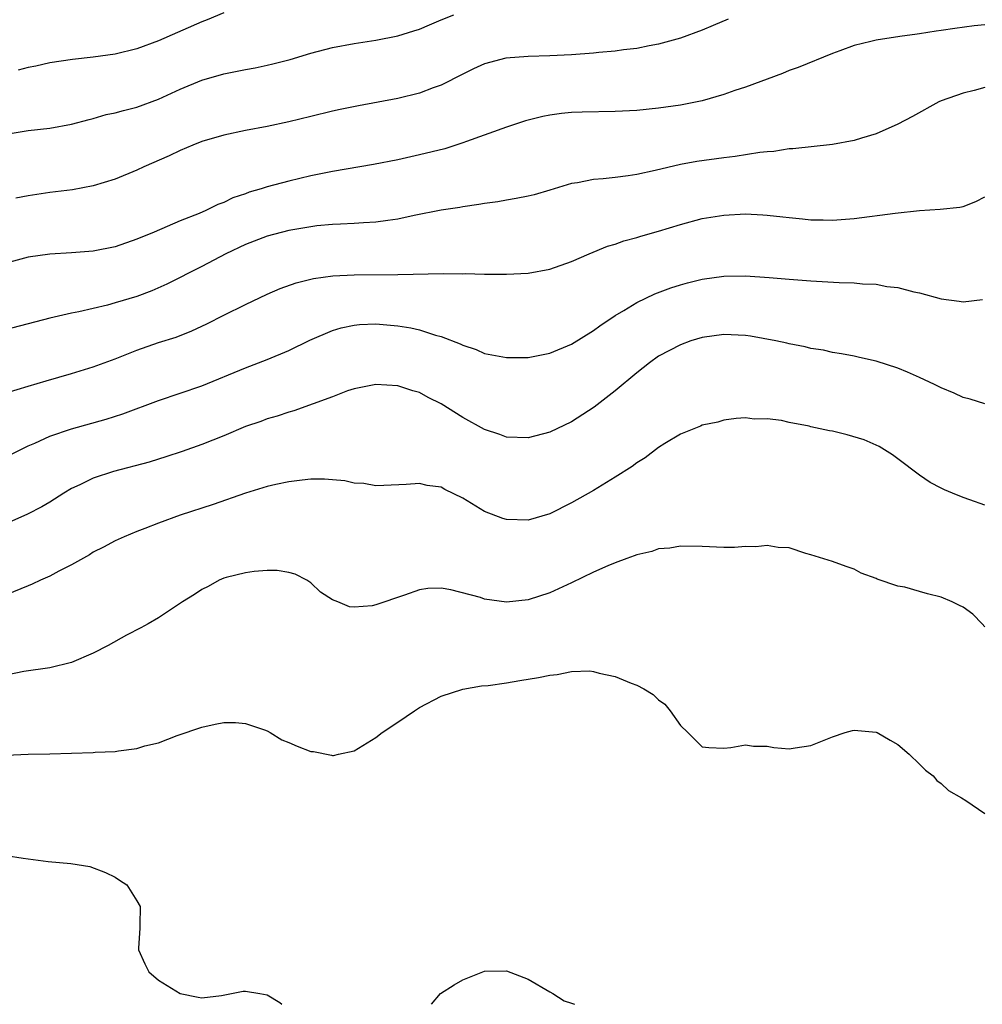
# Model space of a CAD drawing. Units: inches. Extents: x 2586000 to 2589000, y 1488000 to 1491000.
# Drawn here: x 2586890 to 2586979, y 1488000 to 1488091 of the extents above; entities that cross this region are included whole.
import ezdxf

# ---------------------------------------------------------------- set-up
doc = ezdxf.new("R2010")
doc.units = ezdxf.units.IN
doc.header["$MEASUREMENT"] = 0
doc.layers.add('LD25861488_2ft', color=224, linetype='Continuous')

msp = doc.modelspace()

# ---------------------------------------------------------------- linework, layer by layer
at = {"layer": 'LD25861488_2ft'}
for points, elevation in [([(2586909, 1488091.158), (2586907.48, 1488090.52), (2586907, 1488090.353), (2586903, 1488088.587), (2586901, 1488087.848), (2586899, 1488087.36), (2586897, 1488087.096), (2586895.105, 1488086.895), (2586893, 1488086.561), (2586891.728, 1488086.272), (2586891, 1488086.142), (2586890.096, 1488085.904)], 12224), ([(2586889, 1488080.013), (2586891, 1488080.345), (2586893, 1488080.555), (2586895, 1488080.924), (2586896.622, 1488081.378), (2586897, 1488081.462), (2586898.192, 1488081.808), (2586899, 1488081.977), (2586899.794, 1488082.206), (2586901, 1488082.492), (2586903, 1488083.226), (2586905, 1488084.14), (2586907, 1488084.988), (2586909, 1488085.572), (2586911, 1488085.967), (2586911.881, 1488086.119), (2586913, 1488086.351), (2586913.525, 1488086.475), (2586915.112, 1488086.888), (2586917, 1488087.455), (2586919, 1488087.972), (2586921, 1488088.348), (2586923, 1488088.662), (2586925, 1488089.066), (2586926.493, 1488089.507), (2586927, 1488089.678), (2586927.942, 1488090.058), (2586929, 1488090.521), (2586930.166, 1488091)], 12226), ([(2586955.404, 1488090.596), (2586954.008, 1488089.992), (2586953, 1488089.592), (2586951, 1488088.848), (2586949, 1488088.282), (2586948.144, 1488088.144), (2586947, 1488087.906), (2586945.766, 1488087.766), (2586945, 1488087.643), (2586943.512, 1488087.512), (2586943, 1488087.448), (2586941, 1488087.306), (2586939, 1488087.217), (2586937, 1488087.166), (2586934.937, 1488087), (2586933, 1488086.487), (2586931.977, 1488086.023), (2586931, 1488085.547), (2586929, 1488084.532), (2586928.275, 1488084.275), (2586927, 1488083.785), (2586925, 1488083.3), (2586921.392, 1488082.608), (2586919.721, 1488082.279), (2586919, 1488082.122), (2586917, 1488081.653), (2586915, 1488081.146), (2586913, 1488080.714), (2586911, 1488080.356), (2586909, 1488079.932), (2586907, 1488079.331), (2586906.165, 1488079), (2586905, 1488078.507), (2586903.982, 1488078.018), (2586901.637, 1488077), (2586901, 1488076.703), (2586899, 1488075.886), (2586897, 1488075.269), (2586895.101, 1488074.899), (2586893, 1488074.638), (2586891, 1488074.356), (2586889.866, 1488074.134)], 12228), ([(2586979, 1488090.082), (2586978.025, 1488089.975), (2586976.261, 1488089.739), (2586975, 1488089.541), (2586974.519, 1488089.481), (2586973, 1488089.234), (2586972.78, 1488089.22), (2586971.185, 1488089), (2586969, 1488088.668), (2586968.529, 1488088.529), (2586967, 1488088.163), (2586965.665, 1488087.665), (2586965, 1488087.433), (2586961.846, 1488086.154), (2586961, 1488085.864), (2586960.398, 1488085.602), (2586957, 1488084.342), (2586956.02, 1488084.02), (2586955, 1488083.655), (2586953, 1488083.089), (2586951, 1488082.694), (2586949, 1488082.397), (2586947, 1488082.196), (2586945, 1488082.09), (2586941.958, 1488082.042), (2586941, 1488081.998), (2586940.076, 1488081.924), (2586939, 1488081.764), (2586938.352, 1488081.648), (2586936.769, 1488081.231), (2586935, 1488080.652), (2586931.34, 1488079.341), (2586931, 1488079.205), (2586929.323, 1488078.677), (2586927, 1488078.104), (2586925, 1488077.659), (2586922.778, 1488077.222), (2586919, 1488076.587), (2586917, 1488076.172), (2586915, 1488075.7), (2586913, 1488075.174), (2586912.459, 1488075), (2586911.329, 1488074.671), (2586911, 1488074.543), (2586909.843, 1488074.157), (2586909, 1488073.737), (2586908.453, 1488073.547), (2586907.362, 1488073), (2586906.728, 1488072.728), (2586905, 1488072.056), (2586902.587, 1488071), (2586901, 1488070.349), (2586899, 1488069.662), (2586897, 1488069.259), (2586895, 1488069.095), (2586893, 1488068.978), (2586891, 1488068.692), (2586889, 1488068.165)], 12230), ([(2586979, 1488084.297), (2586978.022, 1488084.022), (2586977, 1488083.786), (2586975, 1488083.089), (2586974.789, 1488083), (2586972.351, 1488081.649), (2586971, 1488080.932), (2586969, 1488080.059), (2586967.661, 1488079.661), (2586967, 1488079.445), (2586965, 1488079.077), (2586961.336, 1488078.664), (2586961, 1488078.653), (2586959.584, 1488078.416), (2586959, 1488078.386), (2586958.319, 1488078.319), (2586956.052, 1488077.948), (2586955, 1488077.844), (2586952.507, 1488077.493), (2586951, 1488077.213), (2586948.671, 1488076.671), (2586947, 1488076.317), (2586946.191, 1488076.191), (2586945, 1488076.04), (2586943.914, 1488075.914), (2586943, 1488075.849), (2586941.55, 1488075.55), (2586941, 1488075.468), (2586939, 1488074.865), (2586937.55, 1488074.45), (2586937, 1488074.316), (2586935.913, 1488074.087), (2586935, 1488073.947), (2586934.205, 1488073.795), (2586933, 1488073.644), (2586932.459, 1488073.541), (2586931, 1488073.34), (2586930.718, 1488073.282), (2586929, 1488073.021), (2586926.532, 1488072.532), (2586925, 1488072.201), (2586924.082, 1488072.081), (2586923, 1488071.912), (2586921.856, 1488071.856), (2586921, 1488071.792), (2586919.752, 1488071.752), (2586919, 1488071.703), (2586917.576, 1488071.576), (2586917, 1488071.503), (2586915, 1488071.158), (2586913, 1488070.63), (2586911, 1488069.858), (2586909.198, 1488069), (2586907, 1488067.842), (2586903.777, 1488066.223), (2586902.383, 1488065.617), (2586901, 1488065.09), (2586899, 1488064.491), (2586898.299, 1488064.299), (2586895.679, 1488063.68), (2586895, 1488063.552), (2586893, 1488063.084), (2586888.157, 1488061.843)], 12232), ([(2586889, 1488056.231), (2586891, 1488056.853), (2586892.657, 1488057.343), (2586895, 1488057.998), (2586897, 1488058.616), (2586899, 1488059.354), (2586901, 1488060.144), (2586903, 1488060.846), (2586904.639, 1488061.361), (2586906.077, 1488061.923), (2586907.434, 1488062.566), (2586909, 1488063.379), (2586911, 1488064.356), (2586913, 1488065.299), (2586914.19, 1488065.809), (2586915.654, 1488066.346), (2586917.261, 1488066.74), (2586919.023, 1488066.977), (2586921, 1488067.082), (2586925, 1488067.099), (2586929.203, 1488067.203), (2586931, 1488067.186), (2586931.196, 1488067.196), (2586933, 1488067.15), (2586935, 1488067.132), (2586937, 1488067.242), (2586939, 1488067.598), (2586941, 1488068.295), (2586942.61, 1488069), (2586944.298, 1488069.701), (2586945, 1488069.907), (2586945.795, 1488070.205), (2586947, 1488070.513), (2586947.364, 1488070.636), (2586949, 1488071.087), (2586951, 1488071.698), (2586953, 1488072.245), (2586955, 1488072.581), (2586957, 1488072.675), (2586958.599, 1488072.598), (2586959, 1488072.569), (2586960.42, 1488072.42), (2586961, 1488072.338), (2586962.228, 1488072.228), (2586963, 1488072.127), (2586964.129, 1488072.129), (2586965, 1488072.091), (2586966.2, 1488072.2), (2586967, 1488072.249), (2586970.764, 1488072.763), (2586972.994, 1488072.994), (2586974.892, 1488073.108), (2586976.698, 1488073.302), (2586977, 1488073.375), (2586978.181, 1488073.818), (2586979, 1488074.241)], 12234), ([(2586889, 1488050.328), (2586890.262, 1488051), (2586891, 1488051.357), (2586891.612, 1488051.612), (2586893, 1488052.236), (2586895, 1488052.917), (2586898.2, 1488053.8), (2586899.713, 1488054.287), (2586903, 1488055.532), (2586905, 1488056.19), (2586907, 1488056.875), (2586911, 1488058.531), (2586913, 1488059.281), (2586915, 1488060.118), (2586916.928, 1488061.072), (2586919, 1488061.968), (2586919.792, 1488062.208), (2586921, 1488062.465), (2586921.491, 1488062.509), (2586923, 1488062.58), (2586925, 1488062.403), (2586926.206, 1488062.206), (2586927, 1488062.011), (2586928.47, 1488061.53), (2586929, 1488061.405), (2586930.742, 1488060.742), (2586931, 1488060.599), (2586932.207, 1488060.207), (2586933, 1488059.849), (2586935, 1488059.464), (2586937, 1488059.483), (2586939, 1488059.882), (2586941, 1488060.709), (2586943, 1488061.947), (2586943.604, 1488062.396), (2586945, 1488063.336), (2586945.81, 1488063.81), (2586947, 1488064.546), (2586948.658, 1488065.342), (2586950.115, 1488065.885), (2586951, 1488066.174), (2586951.655, 1488066.345), (2586953, 1488066.682), (2586955, 1488066.96), (2586957, 1488066.993), (2586959.155, 1488066.845), (2586961, 1488066.685), (2586963, 1488066.542), (2586965.614, 1488066.386), (2586967, 1488066.347), (2586967.743, 1488066.257), (2586969, 1488066.213), (2586969.983, 1488066.017), (2586971, 1488065.922), (2586972.474, 1488065.526), (2586973, 1488065.424), (2586975, 1488064.872), (2586976.66, 1488064.659), (2586977, 1488064.594), (2586978.806, 1488064.806)], 12236), ([(2586979, 1488055.225), (2586977.655, 1488055.655), (2586977, 1488055.797), (2586976.199, 1488056.199), (2586975, 1488056.689), (2586974.374, 1488057), (2586973, 1488057.645), (2586971.886, 1488058.114), (2586971, 1488058.484), (2586969, 1488059.147), (2586967.479, 1488059.48), (2586967, 1488059.603), (2586965.823, 1488059.823), (2586965, 1488059.949), (2586964.159, 1488060.159), (2586963, 1488060.315), (2586962.472, 1488060.472), (2586961, 1488060.724), (2586960.787, 1488060.787), (2586959.795, 1488061), (2586957.454, 1488061.454), (2586957, 1488061.512), (2586955, 1488061.604), (2586953, 1488061.328), (2586951.967, 1488061), (2586951, 1488060.651), (2586949, 1488059.588), (2586948.152, 1488059), (2586947, 1488058.073), (2586945, 1488056.404), (2586943.08, 1488054.921), (2586941, 1488053.563), (2586939, 1488052.615), (2586937, 1488052.098), (2586935, 1488052.159), (2586934.398, 1488052.398), (2586933, 1488052.866), (2586931, 1488053.97), (2586929, 1488055.224), (2586927.801, 1488055.802), (2586927, 1488056.248), (2586926.4, 1488056.4), (2586925, 1488056.869), (2586923, 1488056.998), (2586921, 1488056.593), (2586920.399, 1488056.399), (2586919, 1488055.863), (2586915.44, 1488054.56), (2586915, 1488054.459), (2586913.916, 1488054.084), (2586913, 1488053.827), (2586912.399, 1488053.601), (2586911, 1488053.12), (2586909, 1488052.289), (2586907, 1488051.488), (2586905.168, 1488050.832), (2586903.667, 1488050.333), (2586903, 1488050.141), (2586902.135, 1488049.865), (2586898.867, 1488049), (2586897, 1488048.38), (2586895.77, 1488047.769), (2586895, 1488047.417), (2586894.287, 1488047), (2586893, 1488046.179), (2586892.262, 1488045.738), (2586890.942, 1488045.058), (2586887, 1488043.312)], 12238), ([(2586979, 1488045.888), (2586977.621, 1488046.379), (2586977, 1488046.608), (2586976.04, 1488047), (2586975.304, 1488047.304), (2586975, 1488047.455), (2586973.993, 1488047.993), (2586973, 1488048.654), (2586971, 1488050.153), (2586970.529, 1488050.529), (2586969.284, 1488051.284), (2586967.901, 1488051.901), (2586966.356, 1488052.356), (2586965, 1488052.689), (2586964.725, 1488052.725), (2586963, 1488053.103), (2586962.851, 1488053.149), (2586961, 1488053.492), (2586960.319, 1488053.681), (2586959, 1488053.827), (2586957.795, 1488053.795), (2586957, 1488053.936), (2586956.141, 1488053.86), (2586955, 1488053.726), (2586954.454, 1488053.546), (2586953, 1488053.255), (2586952.84, 1488053.16), (2586951, 1488052.426), (2586949.581, 1488051.581), (2586949, 1488051.212), (2586947.752, 1488050.248), (2586947, 1488049.786), (2586946.56, 1488049.44), (2586945, 1488048.463), (2586943, 1488047.251), (2586941, 1488046.107), (2586939, 1488045.102), (2586937, 1488044.533), (2586935, 1488044.574), (2586934.669, 1488044.669), (2586933, 1488045.308), (2586931, 1488046.529), (2586929.351, 1488047.35), (2586929, 1488047.548), (2586927.722, 1488047.722), (2586927, 1488047.895), (2586925.785, 1488047.785), (2586923.718, 1488047.718), (2586923, 1488047.675), (2586921.883, 1488047.883), (2586921, 1488047.932), (2586920.126, 1488048.126), (2586919, 1488048.235), (2586918.279, 1488048.279), (2586917, 1488048.288), (2586916.206, 1488048.206), (2586915, 1488048.054), (2586913.796, 1488047.796), (2586913, 1488047.605), (2586911, 1488047.001), (2586908.043, 1488045.957), (2586905, 1488044.992), (2586903, 1488044.253), (2586901.753, 1488043.753), (2586901, 1488043.472), (2586899.843, 1488043), (2586899, 1488042.625), (2586897.95, 1488042.05), (2586897, 1488041.577), (2586896.656, 1488041.344), (2586895, 1488040.411), (2586893.829, 1488039.829), (2586893, 1488039.381), (2586892.15, 1488039), (2586891.371, 1488038.629), (2586891, 1488038.488), (2586889, 1488037.642)], 12240), ([(2586979, 1488034.718), (2586978.764, 1488035), (2586977.89, 1488035.89), (2586977, 1488036.519), (2586976.686, 1488036.686), (2586976.012, 1488037), (2586975, 1488037.446), (2586973.731, 1488037.731), (2586973, 1488037.967), (2586971.655, 1488038.345), (2586971, 1488038.449), (2586969.104, 1488039.104), (2586969, 1488039.165), (2586967.637, 1488039.637), (2586967, 1488040.004), (2586966.248, 1488040.248), (2586965, 1488040.714), (2586963, 1488041.34), (2586962.548, 1488041.452), (2586961, 1488041.968), (2586960.001, 1488041.999), (2586959, 1488042.203), (2586957.941, 1488042.059), (2586957, 1488042.088), (2586955.993, 1488042.007), (2586955, 1488042.005), (2586953, 1488042.087), (2586951, 1488042.12), (2586950.04, 1488041.96), (2586949, 1488041.873), (2586948.365, 1488041.635), (2586947, 1488041.342), (2586946.765, 1488041.235), (2586946.069, 1488041), (2586945, 1488040.608), (2586944.331, 1488040.331), (2586943, 1488039.73), (2586941, 1488038.757), (2586939, 1488037.834), (2586937, 1488037.183), (2586935, 1488036.979), (2586933, 1488037.267), (2586932.607, 1488037.393), (2586929.876, 1488038.124), (2586929, 1488038.273), (2586927.772, 1488038.228), (2586927, 1488038.126), (2586925.628, 1488037.628), (2586923, 1488036.728), (2586922.651, 1488036.651), (2586921, 1488036.52), (2586920.561, 1488036.561), (2586919.504, 1488037), (2586919, 1488037.188), (2586917.913, 1488037.913), (2586917, 1488038.754), (2586916.633, 1488039), (2586915.557, 1488039.557), (2586915, 1488039.713), (2586913.902, 1488039.902), (2586913, 1488039.897), (2586911.809, 1488039.809), (2586911, 1488039.667), (2586909.237, 1488039.238), (2586909, 1488039.171), (2586908.587, 1488039), (2586907.565, 1488038.434), (2586907, 1488038.153), (2586906.32, 1488037.68), (2586905.22, 1488037), (2586903, 1488035.538), (2586902.062, 1488035), (2586901.378, 1488034.621), (2586900.065, 1488033.935), (2586898.367, 1488033), (2586897, 1488032.286), (2586895, 1488031.438), (2586893, 1488030.953), (2586890.602, 1488030.602), (2586889, 1488030.272)], 12242), ([(2586889, 1488022.913), (2586891, 1488022.989), (2586893, 1488023.022), (2586895, 1488023.084), (2586897, 1488023.155), (2586897.179, 1488023.179), (2586899, 1488023.249), (2586899.321, 1488023.321), (2586901, 1488023.508), (2586901.758, 1488023.758), (2586903, 1488024.05), (2586904.729, 1488024.728), (2586907, 1488025.499), (2586908.226, 1488025.774), (2586909, 1488025.918), (2586910.097, 1488025.903), (2586911, 1488025.829), (2586912.759, 1488025.241), (2586913, 1488025.146), (2586913.279, 1488025), (2586914.33, 1488024.33), (2586915, 1488024.071), (2586915.747, 1488023.747), (2586917, 1488023.261), (2586917.246, 1488023.246), (2586918.917, 1488022.917), (2586919, 1488022.885), (2586919.112, 1488022.888), (2586919.556, 1488023), (2586921, 1488023.303), (2586923, 1488024.545), (2586923.56, 1488025), (2586925, 1488025.93), (2586926.556, 1488027), (2586927, 1488027.285), (2586929, 1488028.346), (2586931, 1488028.987), (2586932.708, 1488029.291), (2586933.315, 1488029.315), (2586935, 1488029.548), (2586936.223, 1488029.777), (2586937.963, 1488030.037), (2586939, 1488030.275), (2586939.684, 1488030.316), (2586941, 1488030.603), (2586942.662, 1488030.662), (2586943, 1488030.615), (2586943.548, 1488030.452), (2586945, 1488030.158), (2586946.48, 1488029.52), (2586947, 1488029.333), (2586947.63, 1488029), (2586948.498, 1488028.498), (2586949, 1488027.999), (2586949.585, 1488027.585), (2586950.062, 1488027), (2586951, 1488025.64), (2586951.693, 1488025), (2586953, 1488023.684), (2586953.626, 1488023.626), (2586955, 1488023.554), (2586955.629, 1488023.629), (2586957, 1488023.867), (2586957.739, 1488023.739), (2586959, 1488023.724), (2586959.613, 1488023.613), (2586961, 1488023.507), (2586961.573, 1488023.573), (2586963, 1488023.809), (2586965, 1488024.608), (2586966.169, 1488025), (2586966.828, 1488025.171), (2586967, 1488025.199), (2586969, 1488025.039), (2586969.092, 1488025), (2586970.292, 1488024.292), (2586971, 1488023.896), (2586972.057, 1488023), (2586973, 1488022.088), (2586973.534, 1488021.534), (2586974.249, 1488021), (2586974.583, 1488020.583), (2586975, 1488020.298), (2586975.659, 1488019.659), (2586976.853, 1488019), (2586977.249, 1488018.751), (2586979, 1488017.552)], 12244), ([(2586889, 1488013.695), (2586890.562, 1488013.438), (2586892.862, 1488013.138), (2586894.952, 1488012.952), (2586896.682, 1488012.682), (2586898.133, 1488012.133), (2586899, 1488011.691), (2586899.414, 1488011.414), (2586900.082, 1488011), (2586901, 1488009.52), (2586901.3, 1488009), (2586901.271, 1488007.271), (2586901.291, 1488007), (2586901.151, 1488005.151), (2586901.153, 1488005), (2586901.73, 1488003.729), (2586902.106, 1488003), (2586903, 1488002.223), (2586905, 1488001.008), (2586906.649, 1488000.649), (2586907, 1488000.59), (2586908.8, 1488000.8), (2586910.783, 1488001.217), (2586911, 1488001.203), (2586912.316, 1488001), (2586913, 1488000.874), (2586914.163, 1488000.163), (2586914.353, 1488000)], 12246), ([(2586928.122, 1488000), (2586928.946, 1488001), (2586930.204, 1488001.796), (2586931, 1488002.261), (2586933, 1488003.042), (2586935, 1488003.09), (2586937, 1488002.321), (2586939, 1488001.142), (2586939.273, 1488001), (2586940.322, 1488000.322), (2586941, 1488000.113), (2586941.27, 1488000)], 12246)]:
    msp.add_lwpolyline(points, dxfattribs=dict(at, elevation=elevation))

doc.saveas('drawing.dxf')
